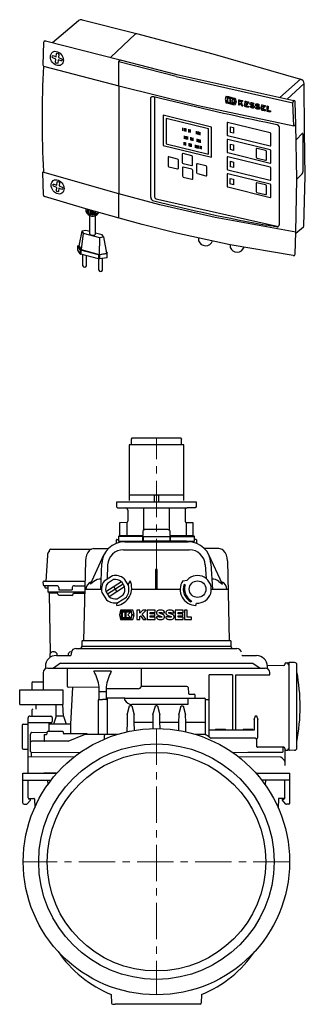
# Model space of a CAD drawing. Units: millimetres. Extents: x 10361 to 12130, y 1273 to 2739.
# Drawn here: x 11881 to 12130, y 1875 to 2736 of the extents above; entities that cross this region are included whole.
import ezdxf

# ---------------------------------------------------------------- set-up
doc = ezdxf.new("R2010")
doc.units = ezdxf.units.MM
doc.linetypes.add('MITTE', pattern=[50.8, 31.75, -6.35, 6.35, -6.35])
doc.layers.add('KESSEL-Rückstauautomat', color=7, linetype='Continuous')

# ---------------------------------------------------------------- blocks, each defined once
blk = doc.blocks.new('373-016 - iso Schaltgerät FKA Komfort')
for p, q in [((9.04, 66.09), (31.92, 85.49)), ((35.08, 85.93), (82.57, 74)), ((81.51, 73.59), (82.57, 74)), ((82.57, 74), (149.27, 56.19)), ((1.39, 66.19), (0.61, 46.56)), ((3.13, 67.53), (68.28, 51.14)), ((149.27, 56.19), (226.02, 34.21)), ((0.61, 46.56), (1.28, 45.46)), ((1.28, 45.46), (67.17, 28.42)), ((67.17, 49.17), (68.28, 51.14)), ((117.34, 36.52), (67.17, 49.17)), ((68.28, 51.14), (117.87, 38.18)), ((117.34, 36.52), (219.29, 13.47)), ((117.87, 38.18), (220.16, 15.49)), ((67.37, 28.18), (67.17, 28.42)), ((67.17, 28.42), (136.57, 11.21)), ((207.86, 18.09), (226.02, 34.21)), ((214.26, 16.73), (229, 30.39)), ((229.33, -11.61), (229, 30.39)), ((98.24, 18.8), (98.24, -67.72)), ((136.57, 11.21), (219.98, -6.75)), ((219.29, 13.47), (220.16, 15.49)), ((219.98, -6.75), (219.29, 13.47)), ((221.95, -5.38), (221.15, 14.33)), ((123.05, -10.94), (123.05, -8.34)), ((196.18, -3.5), (205.33, -5.61)), ((219.98, -6.75), (221.95, -5.38)), ((222.77, -53.35), (221.95, -5.38)), ((124.46, -17.93), (124.46, -15.33)), ((124.49, -11.29), (124.49, -8.69)), ((125.03, -11.42), (125.03, -8.82)), ((125.42, -18.17), (125.42, -15.56)), ((125.55, -11.55), (125.55, -8.95)), ((125.98, -11.65), (125.98, -9.05)), ((126.29, -18.38), (126.29, -15.77)), ((126.58, -18.45), (126.58, -15.84)), ((127.5, -18.67), (127.5, -16.07)), ((128.33, -12.23), (128.33, -9.62)), ((128.76, -12.33), (128.76, -9.73)), ((129.32, -12.47), (129.32, -9.86)), ((129.73, -12.57), (129.73, -9.96)), ((130.04, -19.29), (130.04, -16.69)), ((130.73, -19.46), (130.73, -16.86)), ((131.46, -19.64), (131.46, -17.03)), ((132.02, -19.77), (132.02, -17.17)), ((134.94, -13.84), (134.94, -11.24)), ((136.13, -14.13), (136.13, -11.53)), ((136.86, -14.31), (136.86, -11.7)), ((137.37, -14.43), (137.37, -11.83)), ((138.34, -14.67), (138.34, -12.06)), ((230.12, -50.52), (229.33, -11.61)), ((124.32, -23.48), (124.32, -20.87)), ((124.96, -23.64), (124.96, -21.03)), ((125.7, -23.82), (125.7, -21.21)), ((128.48, -24.49), (128.48, -21.89)), ((129.21, -24.67), (129.21, -22.07)), ((129.68, -24.79), (129.68, -22.18)), ((130.16, -24.9), (130.16, -22.3)), ((130.7, -25.03), (130.7, -22.43)), ((134.24, -25.9), (134.24, -23.29)), ((134.89, -26.06), (134.89, -23.45)), ((135.33, -26.17), (135.33, -23.56)), ((135.75, -20.68), (135.75, -18.08)), ((136.03, -26.34), (136.03, -23.73)), ((136.76, -26.51), (136.76, -23.91)), ((136.82, -20.95), (136.82, -18.34)), ((137.36, -21.08), (137.36, -18.47)), ((137.87, -21.2), (137.87, -18.6)), ((138.25, -26.88), (138.25, -24.27)), ((138.64, -21.39), (138.64, -18.78)), ((139.26, -27.12), (139.26, -24.52)), ((0.59, -47.27), (1.35, -46.58)), ((1.39, -67.36), (0.59, -47.27)), ((67.17, -66.13), (0.59, -47.27)), ((228.98, -94.02), (230.12, -50.52)), ((221.96, -99.67), (222.77, -53.35)), ((38.21, -79.14), (2.28, -68.5)), ((102.92, -75.59), (67.17, -66.13)), ((100.82, -70.82), (206.58, -94.59)), ((151.33, -86.76), (102.92, -75.59)), ((38.21, -79.14), (38.27, -81.49)), ((67.42, -87.51), (38.21, -79.14)), ((39.62, -79.63), (39.62, -82.31)), ((40.57, -79.97), (40.57, -83.14)), ((41.83, -101.08), (41.83, -84.47)), ((41.96, -80.45), (41.96, -83.89)), ((43.32, -80.93), (43.32, -84.24)), ((44.24, -81.25), (44.24, -84.31)), ((45.43, -81.67), (45.43, -84.2)), ((46.59, -82.07), (46.59, -83.86)), ((46.69, -101.44), (46.69, -84.44)), ((87.42, -92.96), (67.42, -87.51)), ((117.58, -100.5), (87.42, -92.96)), ((221.96, -99.67), (151.33, -86.76)), ((164.44, -110.61), (117.58, -100.5)), ((221.12, -118.78), (221.96, -99.67)), ((221.92, -100.59), (228.6, -94.85)), ((31.44, -111.69), (32.32, -111.16)), ((31.44, -115.27), (31.44, -111.69)), ((136.78, -104.64), (136.87, -107.23)), ((164.44, -110.61), (164.5, -112.95)), ((219.52, -120.14), (164.44, -110.61)), ((35.61, -129), (35.61, -119.26)), ((38.93, -129), (38.93, -120.16)), ((56.53, -118.51), (57.08, -117.96)), ((57.08, -121.53), (57.08, -117.96)), ((49.6, -132.81), (49.6, -123.05)), ((52.93, -132.81), (52.93, -122.63)), ((56.53, -122.08), (57.08, -121.53))]:
    blk.add_line(p, q)
at = {"color": 7, "linetype": 'Continuous'}
for p, q in [((81.51, 73.59), (60.04, 53.33)), ((67.17, 28.42), (67.17, 49.17)), ((67.37, -65.52), (67.37, 28.18)), ((95.04, -69.03), (95.04, 17.16)), ((172.85, 14.45), (172.77, 14.38)), ((178.14, 12.11), (178.12, 11.19)), ((178.18, 13.79), (178.17, 13.05)), ((179.39, 12.78), (179.37, 11.84)), ((180.42, 14.24), (180.39, 13.3)), ((180.43, 10.68), (180.41, 9.74)), ((191.78, 11.85), (191.71, 11.78)), ((192.68, 8.93), (192.66, 8.02)), ((192.72, 10.61), (192.71, 9.87)), ((193.94, 9.61), (193.92, 8.67)), ((194.97, 11.08), (194.95, 10.14)), ((148.26, -7.75), (105.93, 2.57)), ((105.93, 2.57), (105.93, -23.86)), ((194.99, 7.52), (194.97, 6.58)), ((199.7, 6.52), (199.68, 5.58)), ((145.52, -9.27), (108.61, -0.27)), ((108.61, -0.27), (108.61, -22.41)), ((148.26, -34.18), (148.26, -7.75)), ((161.7, -4.07), (161.7, -14.43)), ((199.55, -12.76), (162.26, -3.67)), ((207.42, -8.11), (207.42, -93.12)), ((145.52, -31.41), (145.52, -9.27)), ((162.26, -15.1), (199.55, -24.19)), ((200.11, -23.79), (200.11, -13.44)), ((222.33, -18.45), (227.46, -13.22)), ((228.02, -13.72), (228.02, -46.93)), ((105.93, -23.86), (148.26, -34.18)), ((108.61, -22.41), (145.52, -31.41)), ((161.71, -19.06), (161.71, -29.42)), ((199.55, -27.76), (162.27, -18.66)), ((110.15, -34.35), (110.15, -41.5)), ((118.43, -35.66), (110.9, -33.82)), ((122.58, -31.49), (122.58, -38.63)), ((130.86, -32.8), (123.33, -30.96)), ((131.61, -40.84), (131.61, -33.69)), ((161.71, -34.06), (161.71, -44.42)), ((162.27, -30.09), (199.55, -39.19)), ((199.55, -42.76), (162.27, -33.67)), ((187.16, -26.89), (187.16, -34.03)), ((195.44, -28.19), (187.91, -26.36)), ((196.2, -36.23), (196.2, -29.09)), ((200.12, -38.79), (200.12, -28.43)), ((110.9, -42.39), (118.43, -44.23)), ((119.19, -43.7), (119.19, -36.56)), ((123.33, -39.53), (130.86, -41.37)), ((131.01, -44.67), (123.48, -42.83)), ((135, -40.41), (135, -47.56)), ((143.29, -41.72), (135.76, -39.88)), ((144.04, -49.76), (144.04, -42.62)), ((187.91, -34.93), (195.44, -36.76)), ((122.73, -43.36), (122.73, -50.51)), ((123.48, -51.4), (131.01, -53.24)), ((131.77, -52.71), (131.77, -45.57)), ((135.76, -48.45), (143.29, -50.29)), ((161.71, -49.06), (161.71, -59.42)), ((162.27, -45.09), (199.55, -54.19)), ((199.55, -57.76), (162.27, -48.67)), ((200.12, -53.79), (200.12, -43.43)), ((227.46, -48.58), (222.77, -53.35)), ((162.27, -60.09), (199.55, -69.19)), ((187.13, -56.92), (187.13, -64.06)), ((195.41, -58.22), (187.88, -56.39)), ((196.17, -66.26), (196.17, -59.12)), ((200.12, -68.79), (200.12, -58.43)), ((67.17, -86.88), (67.17, -66.13)), ((187.88, -64.96), (195.41, -66.8)), ((34.87, -98.71), (32.23, -111.56)), ((36, -100.52), (34.28, -114.84)), ((38.41, -98.17), (34.87, -98.71)), ((34.87, -98.71), (36, -100.52)), ((36, -100.52), (50.11, -104.35)), ((41.83, -99.09), (38.41, -98.17)), ((42.67, -101.8), (44.29, -102.24)), ((52.52, -102), (46.69, -100.42)), ((53.65, -103.81), (52.52, -102)), ((33.48, -114.97), (31.44, -111.69)), ((32.23, -111.56), (34.28, -114.84)), ((50.11, -104.35), (49.89, -119.08)), ((50.11, -104.35), (53.65, -103.81)), ((53.65, -103.81), (56.29, -118.1)), ((33.48, -118.54), (31.44, -115.27)), ((33.48, -114.97), (33.48, -118.54)), ((49.5, -119.46), (33.89, -115.22)), ((33.89, -115.22), (33.89, -118.79)), ((49.5, -123.03), (33.89, -118.79)), ((34.28, -114.84), (49.89, -119.08)), ((49.5, -119.46), (49.5, -123.03)), ((49.89, -119.08), (56.29, -118.1)), ((56.53, -118.51), (50.13, -119.49)), ((50.13, -119.49), (50.13, -123.06)), ((55.92, -116.11), (57.08, -117.96)), ((56.53, -118.51), (56.53, -122.08)), ((56.53, -122.08), (50.13, -123.06))]:
    blk.add_line(p, q, dxfattribs=at)
at = {"color": 7, "linetype": 'Continuous', "flags": 128}
for points in [[(12.41, 46.34), (11.25, 46.91), (10.17, 47.72), (9.22, 48.72), (8.43, 49.87), (7.85, 51.13), (7.49, 52.44), (7.37, 53.74), (7.5, 54.98), (7.87, 56.09), (8.47, 57.04), (9.27, 57.78), (10.23, 58.27), (11.31, 58.51), (12.47, 58.47), (13.66, 58.16), (14.81, 57.59), (15.89, 56.79), (16.85, 55.78), (17.63, 54.63), (18.22, 53.37), (18.58, 52.06), (18.69, 50.76), (18.56, 49.53), (18.19, 48.41), (17.59, 47.46), (16.8, 46.72), (15.84, 46.23), (14.75, 45.99), (13.59, 46.03), (12.41, 46.34)], [(13.03, -65.91), (11.87, -65.34), (10.79, -64.53), (9.84, -63.53), (9.05, -62.38), (8.46, -61.12), (8.1, -59.81), (7.99, -58.51), (8.12, -57.28), (8.49, -56.16), (9.09, -55.21), (9.88, -54.47), (10.85, -53.98), (11.93, -53.74), (13.09, -53.78), (14.27, -54.09), (15.43, -54.66), (16.51, -55.47), (17.47, -56.47), (18.25, -57.62), (18.83, -58.88), (19.19, -60.19), (19.31, -61.49), (19.18, -62.72), (18.81, -63.84), (18.21, -64.79), (17.41, -65.53), (16.45, -66.02), (15.37, -66.26), (14.21, -66.22), (13.03, -65.91)]]:
    blk.add_lwpolyline(points, dxfattribs=at)
for points in [[(13.19, 56.99), (14.24, 56.6), (14.59, 55.8), (14.28, 53.04), (16.94, 52.02), (17.5, 51.37), (17.39, 50.27), (16.73, 50.06), (14.09, 51.05), (13.8, 48.28), (13.32, 47.8), (12.26, 48.19), (11.91, 48.99), (12.21, 51.76), (9.57, 52.75), (9, 53.42), (9.12, 54.52), (9.77, 54.73), (12.42, 53.74), (12.71, 56.51), (13.19, 56.99)], [(13.81, -55.26), (14.86, -55.65), (15.21, -56.45), (14.9, -59.21), (17.56, -60.24), (18.12, -60.88), (18.01, -61.99), (17.35, -62.2), (14.71, -61.2), (14.42, -63.97), (13.93, -64.45), (12.88, -64.06), (12.53, -63.26), (12.82, -60.49), (10.18, -59.5), (9.62, -58.83), (9.74, -57.73), (10.39, -57.52), (13.03, -58.51), (13.32, -55.74), (13.81, -55.26)]]:
    blk.add_lwpolyline(points)
for points in [[(164.64, -7.54), (167.5, -8.23), (167.5, -13.09), (164.64, -12.39)], [(164.64, -22.54), (167.5, -23.23), (167.5, -28.09), (164.64, -27.39)], [(164.61, -37.57), (167.47, -38.27), (167.47, -43.13), (164.61, -42.43)], [(164.57, -52.61), (167.44, -53.3), (167.43, -58.16), (164.57, -57.46)]]:
    blk.add_lwpolyline(points, close=True)
for centre, radius, start, end in [((34.1, 81.38), 4.65, 77.81878, 117.98479), ((2.89, 66.05), 1.51, 80.91289, 174.55577), ((805.09, 0), 805.09, 176.7628, 183.31712), ((204.77, -8.2), 2.66, 2.12568, 77.78017), ((227.59, -13.64), 0.438, 349.58453, 107.64969), ((101.22, -67.87), 2.98, 177.08265, 262.36208), ((98.01, -69.19), 2.98, 177.08265, 262.36208), ((44.24, -77.96), 6.35, 200.01959, 311.4495), ((44.24, -79.32), 6.35, 200.01959, 324.0131), ((205.63, -93.08), 1.79, 260.12454, 358.47579), ((228.15, -94.14), 0.838, 302.02632, 8.38802), ((42.99, -100.57), 1.27, 203.52353, 255.47331), ((142.94, -104.92), 6.5, 200.82932, 338.75376), ((170.49, -110.76), 6.37, 200.10913, 342.29234), ((219.83, -118.88), 1.3, 256.29749, 4.34185), ((37.27, -128.51), 1.73, 196.53231, 343.38633), ((51.25, -132.31), 1.73, 196.53231, 343.38633)]:
    blk.add_arc(centre, radius, start, end)
at = {"color": 7, "linetype": 'Continuous'}
for centre, radius, start, end in [((224.83, 30.21), 4.17, 2.44947, 73.4656), ((219.9, 14.27), 1.25, 2.88554, 78.16086), ((162.12, -4.07), 0.423, 70.36307, 179.96997), ((162.44, -14.38), 0.742, 183.66429, 256.3114), ((199.37, -13.48), 0.742, 3.66271, 76.31467), ((162.13, -19.06), 0.423, 70.36307, 179.96997), ((199.69, -23.79), 0.423, 250.36455, 359.96559), ((110.71, -34.35), 0.564, 70.36491, 179.96705), ((123.14, -31.49), 0.564, 70.36491, 179.96705), ((130.63, -33.76), 0.989, 3.66504, 76.31133), ((162.45, -29.37), 0.742, 183.66429, 256.3114), ((162.13, -34.06), 0.423, 70.36307, 179.96997), ((187.72, -26.89), 0.564, 70.36508, 179.9658), ((188.14, -33.97), 0.989, 183.66457, 256.3118), ((195.21, -29.15), 0.989, 3.66194, 76.3151), ((199.38, -28.48), 0.742, 3.66271, 76.31467), ((111.14, -41.43), 0.989, 183.66425, 256.31212), ((118.2, -36.62), 0.989, 3.66504, 76.31133), ((123.56, -38.57), 0.989, 183.66425, 256.31212), ((123.29, -43.36), 0.564, 70.36491, 179.96705), ((131.05, -40.84), 0.564, 250.36607, 359.96589), ((135.57, -40.41), 0.564, 70.36491, 179.96705), ((143.05, -42.68), 0.989, 3.66504, 76.31133), ((195.63, -36.23), 0.564, 250.36172, 359.97024), ((199.7, -38.79), 0.423, 250.36455, 359.96559), ((199.38, -43.48), 0.742, 3.66271, 76.31467), ((118.62, -43.7), 0.564, 250.36607, 359.96589), ((123.71, -50.44), 0.989, 183.66425, 256.31212), ((130.78, -45.63), 0.989, 3.66504, 76.31133), ((135.99, -47.49), 0.989, 183.66425, 256.31212), ((143.48, -49.76), 0.564, 250.36607, 359.96589), ((162.45, -44.37), 0.742, 183.66429, 256.3114), ((162.13, -49.06), 0.423, 70.36307, 179.96997), ((225.39, -46.95), 2.63, 321.77539, 0.39865), ((131.2, -52.71), 0.564, 250.36607, 359.96589), ((162.45, -59.37), 0.742, 183.66429, 256.3114), ((187.69, -56.92), 0.564, 70.36508, 179.9658), ((195.18, -59.18), 0.989, 3.66194, 76.3151), ((199.7, -53.79), 0.423, 250.36455, 359.96559), ((199.38, -58.48), 0.742, 3.66271, 76.31467), ((2.64, -67.31), 1.25, 182.68686, 253.2381), ((188.12, -64), 0.989, 183.66457, 256.3118), ((195.6, -66.26), 0.564, 250.36172, 359.97024), ((199.7, -68.79), 0.423, 250.36455, 359.96559), ((44.99, -100.32), 2.04, 250.03951, 326.70659), ((34.02, -114.55), 0.681, 218.06293, 258.85736), ((34.02, -118.12), 0.681, 218.06293, 258.85736), ((49.89, -117.96), 1.55, 255.42103, 278.75404), ((49.89, -121.53), 1.55, 255.42103, 278.75404)]:
    blk.add_arc(centre, radius, start, end, dxfattribs=at)
for centre, major_axis, ratio, start_param, end_param in [((588.83, 367.07), (1116.91, -84.21), 0.37667, 4.285604, 4.381698), ((588.83, 224.51), (1068.6, 3296.12), 0.099654, 1.665347, 1.666176), ((588.83, 553.13), (1117.87, -24.45), 0.523236, 4.331061, 4.338778), ((588.83, -3723.16), (994.64, 45481.25), 0.011222, 1.488681, 1.48878), ((588.83, 552.46), (1117.87, -24.45), 0.523236, 4.331838, 4.33797), ((588.83, -3744.65), (994.64, 45481.25), 0.011222, 1.488219, 1.488298), ((588.83, 552.01), (1117.87, -24.45), 0.523236, 4.3323, 4.334186), ((588.83, -3830.6), (994.64, 45481.25), 0.011222, 1.486333, 1.486412), ((588.83, -3847.79), (994.64, 45481.25), 0.011222, 1.485956, 1.486035), ((588.83, 552.01), (1117.87, -24.45), 0.523236, 4.334564, 4.337583), ((588.83, 974.28), (-940.78, 4513.59), 0.133802, 1.756431, 1.757088), ((588.83, 935.65), (-940.78, 4513.59), 0.133802, 1.747886, 1.748586), ((588.83, 547.28), (1117.87, -24.45), 0.523236, 4.330933, 4.338649), ((588.83, 547.96), (1117.87, -24.45), 0.523236, 4.331739, 4.337871), ((588.83, 548.41), (1117.87, -24.45), 0.523236, 4.332221, 4.334107), ((588.83, 548.41), (1117.87, -24.45), 0.523236, 4.334485, 4.337504), ((588.83, 458.91), (1115.73, 820.36), 0.08564, 4.261329, 4.263256), ((588.83, 645.41), (-953.99, 1297.48), 0.449212, 1.731057, 1.732905), ((588.83, -4002.5), (994.64, 45481.25), 0.011222, 1.482602, 1.482648), ((588.83, 550.03), (1117.87, -24.45), 0.523236, 4.337917, 4.339427), ((588.83, -4002.5), (994.64, 45481.25), 0.011222, 1.482549, 1.482594), ((588.83, 550.39), (1117.87, -24.45), 0.523236, 4.337925, 4.339435), ((588.83, 191.86), (1068.6, 3296.12), 0.099654, 1.656981, 1.657759), ((588.83, -4164.74), (994.64, 45481.25), 0.011222, 1.478986, 1.479085), ((588.83, 547.96), (1117.87, -24.45), 0.523236, 4.341434, 4.342426), ((588.83, 552.46), (1117.87, -24.45), 0.523236, 4.341533, 4.342525), ((588.83, -4209.86), (994.64, 45481.25), 0.011222, 1.47806, 1.478093), ((588.83, 429.45), (1117.7, 1003.64), 0.023073, 4.310301, 4.310792), ((588.83, -4209.86), (994.64, 45481.25), 0.011222, 1.477994, 1.478029), ((588.83, 430.84), (1117.7, 1003.64), 0.023073, 4.310332, 4.311701), ((588.83, 737.81), (-924.23, 2130.07), 0.295278, 1.787451, 1.788605), ((588.83, 429.45), (1117.7, 1003.64), 0.023073, 4.311466, 4.312916), ((588.83, 739.79), (-924.23, 2130.07), 0.295278, 1.788125, 1.789712), ((588.83, 552.46), (1117.87, -24.45), 0.523236, 4.343859, 4.345074), ((588.83, 547.96), (1117.87, -24.45), 0.523236, 4.344105, 4.345211), ((588.83, -4401.11), (994.64, 45481.25), 0.011222, 1.473792, 1.473891), ((588.83, 547.96), (1117.87, -24.45), 0.523236, 4.346628, 4.34984), ((588.83, 552.46), (1117.87, -24.45), 0.523236, 4.346727, 4.349845), ((588.83, 548.9), (1117.87, -24.45), 0.523236, 4.347641, 4.349861), ((588.83, 549.82), (1117.87, -24.45), 0.523236, 4.347661, 4.348842), ((588.83, 550.77), (1117.87, -24.45), 0.523236, 4.347682, 4.348863), ((588.83, 551.51), (1117.87, -24.45), 0.523236, 4.347698, 4.349824), ((588.83, 442.95), (1115.73, 820.36), 0.08564, 4.276739, 4.277456), ((588.83, 442.95), (1115.73, 820.36), 0.08564, 4.27949, 4.280207), ((588.83, 438.66), (1115.73, 820.36), 0.08564, 4.281347, 4.282065), ((588.83, 438.66), (1115.73, 820.36), 0.08564, 4.284099, 4.284817), ((588.83, -5035.01), (994.64, 45481.25), 0.011222, 1.459849, 1.459948), ((588.83, 552.46), (1117.87, -24.45), 0.523236, 4.36067, 4.363793), ((588.83, 549.82), (1117.87, -24.45), 0.523236, 4.361606, 4.362789), ((588.83, 550.77), (1117.87, -24.45), 0.523236, 4.361627, 4.36281), ((588.83, 551.51), (1117.87, -24.45), 0.523236, 4.361643, 4.363772), ((588.83, -5244.52), (994.64, 45481.25), 0.011222, 1.455235, 1.455334), ((588.83, 552.46), (1117.87, -24.45), 0.523236, 4.365284, 4.366278), ((588.83, -5289.64), (994.64, 45481.25), 0.011222, 1.454241, 1.454319), ((588.83, 547.96), (1117.87, -24.45), 0.523236, 4.360571, 4.363789), ((588.83, 548.9), (1117.87, -24.45), 0.523236, 4.361586, 4.363809), ((588.83, 547.96), (1117.87, -24.45), 0.523236, 4.365185, 4.368293), ((588.83, 548.9), (1117.87, -24.45), 0.523236, 4.3662, 4.368314), ((588.83, 613.53), (1114.45, 124.54), 0.646897, 4.18505, 4.281145)]:
    blk.add_ellipse(centre, major_axis=major_axis, ratio=ratio, start_param=start_param, end_param=end_param, dxfattribs=at)
for points in [[(60.03, 53.33), (60.04, 53.33)], [(184.19, 10.55), (182.93, 11.27)], [(183.21, 12.13), (184.7, 11.27)], [(187.1, 12.39), (187.03, 12.32)], [(189, 9.5), (187.74, 10.22)], [(188.01, 11.08), (189.51, 10.22)]]:
    blk.add_open_spline(points, degree=1, dxfattribs=at)
for points, knots in [([(95.04, 17.16), (95.05, 17.34), (95.08, 17.78), (95.38, 18.39), (95.96, 18.87), (96.74, 19.1), (97.32, 19.01), (97.62, 18.96)], [0, 0, 0, 0, 0.138485, 0.349411, 0.56313, 0.781634, 1, 1, 1, 1]), ([(184.17, 8.88), (183.83, 8.94), (183.15, 9.06), (182.29, 9.55), (181.86, 9.97), (181.69, 10.14)], [0, 0, 0, 0, 0.376276, 0.752585, 1, 1, 1, 1]), ([(182.93, 11.27), (182.79, 11.35), (182.5, 11.51), (182.17, 11.88), (181.97, 12.3), (181.91, 12.73), (182.01, 13.13), (182.25, 13.43), (182.61, 13.63), (182.9, 13.65), (183.04, 13.66)], [0, 0, 0, 0, 0.126296, 0.252612, 0.378372, 0.503378, 0.627951, 0.75258, 0.877742, 1, 1, 1, 1]), ([(182.43, 10.64), (182.61, 10.48), (182.96, 10.16), (183.54, 9.91), (183.9, 9.86), (184.04, 9.84)], [0, 0, 0, 0, 0.381846, 0.763625, 1, 1, 1, 1]), ([(183.23, 12.69), (183.2, 12.69), (183.13, 12.69), (183.04, 12.64), (182.99, 12.56), (182.96, 12.47), (182.98, 12.37), (183.03, 12.27), (183.11, 12.18), (183.17, 12.15), (183.21, 12.13)], [0, 0, 0, 0, 0.1264661, 0.2529447, 0.3789036, 0.5040686, 0.6286822, 0.7532377, 0.8782437, 1, 1, 1, 1]), ([(183.04, 13.66), (183.33, 13.63), (183.9, 13.56), (184.7, 13.15), (185.11, 12.76), (185.3, 12.58)], [0, 0, 0, 0, 0.3513187, 0.7026515, 1, 1, 1, 1]), ([(184.55, 12.07), (184.42, 12.2), (184.15, 12.44), (183.67, 12.65), (183.37, 12.68), (183.23, 12.69)], [0, 0, 0, 0, 0.3567447, 0.7134527, 1, 1, 1, 1]), ([(184.04, 9.84), (184.09, 9.84), (184.18, 9.84), (184.3, 9.9), (184.38, 10), (184.42, 10.12), (184.41, 10.26), (184.35, 10.39), (184.27, 10.49), (184.21, 10.53), (184.19, 10.55)], [0, 0, 0, 0, 0.135798, 0.271604, 0.406895, 0.541293, 0.675012, 0.808568, 0.942516, 1, 1, 1, 1]), ([(184.7, 11.27), (184.84, 11.16), (185.11, 10.93), (185.37, 10.48), (185.48, 10.01), (185.42, 9.57), (185.2, 9.21), (184.84, 8.96), (184.47, 8.87), (184.24, 8.88), (184.17, 8.88)], [0, 0, 0, 0, 0.134914, 0.269853, 0.404152, 0.53781, 0.67136, 0.80539, 0.940252, 1, 1, 1, 1]), ([(188.98, 7.83), (188.64, 7.89), (187.95, 8.01), (187.09, 8.5), (186.66, 8.92), (186.49, 9.09)], [0, 0, 0, 0, 0.376488, 0.753011, 1, 1, 1, 1]), ([(187.74, 10.22), (187.59, 10.3), (187.31, 10.46), (186.98, 10.83), (186.77, 11.25), (186.72, 11.68), (186.82, 12.07), (187.06, 12.38), (187.41, 12.58), (187.7, 12.6), (187.84, 12.61)], [0, 0, 0, 0, 0.1263523, 0.2527246, 0.3784898, 0.5034389, 0.627923, 0.7524645, 0.8775885, 1, 1, 1, 1]), ([(187.24, 9.59), (187.42, 9.43), (187.77, 9.11), (188.35, 8.86), (188.71, 8.81), (188.85, 8.8)], [0, 0, 0, 0, 0.38193, 0.763781, 1, 1, 1, 1]), ([(188.04, 11.64), (188, 11.64), (187.93, 11.64), (187.85, 11.59), (187.79, 11.51), (187.77, 11.42), (187.79, 11.32), (187.83, 11.22), (187.91, 11.13), (187.98, 11.1), (188.01, 11.08)], [0, 0, 0, 0, 0.126534, 0.253081, 0.379063, 0.504203, 0.628744, 0.753201, 0.878119, 1, 1, 1, 1]), ([(187.84, 12.61), (188.13, 12.58), (188.71, 12.51), (189.51, 12.11), (189.92, 11.71), (190.11, 11.53)], [0, 0, 0, 0, 0.351526, 0.703064, 1, 1, 1, 1]), ([(189.36, 11.03), (189.23, 11.15), (188.96, 11.39), (188.48, 11.6), (188.17, 11.63), (188.04, 11.64)], [0, 0, 0, 0, 0.356834, 0.713612, 1, 1, 1, 1]), ([(188.85, 8.8), (188.89, 8.8), (188.99, 8.8), (189.11, 8.86), (189.19, 8.95), (189.23, 9.08), (189.22, 9.21), (189.16, 9.35), (189.08, 9.44), (189.02, 9.49), (189, 9.5)], [0, 0, 0, 0, 0.135884, 0.27177, 0.407097, 0.54148, 0.675109, 0.808569, 0.942447, 1, 1, 1, 1]), ([(189.51, 10.22), (189.65, 10.11), (189.92, 9.88), (190.18, 9.44), (190.29, 8.97), (190.23, 8.53), (190.01, 8.16), (189.65, 7.91), (189.28, 7.82), (189.05, 7.83), (188.98, 7.83)], [0, 0, 0, 0, 0.134926, 0.269882, 0.404136, 0.537708, 0.671163, 0.80513, 0.940001, 1, 1, 1, 1]), ([(205.33, -94.84), (204.29, -94.71), (201.24, -94.34), (198.19, -93.81), (196.18, -93.46)], [0, 0, 0, 0, 0.341229, 1, 1, 1, 1])]:
    blk.add_open_spline(points, degree=3, knots=knots, dxfattribs=at)
blk = doc.blocks.new('KES_Logo 2D 2011')
for points in [[(57.7, 20), (5.2, 20), (0, 0), (5.2, -20), (57.7, -20), (64.3, -1.7), (52.3, -1.7), (51.3, -16), (8.3, -16), (8.3, 16), (51.3, 16), (52.3, 1.7), (64.3, 1.7)], [(24.6, -11.2), (24.6, 11.2), (12.1, 11.2), (12.1, -11.2)], [(48.3, -11.2), (42.7, -5.6), (37.1, 0), (42.7, 5.6), (48.3, 11.2), (28.3, 11.2), (28.3, -11.2)], [(102.1, 20), (95.4, 13.3), (88.7, 6.6), (88.7, 20), (76.2, 20), (76.2, -20), (88.7, -20), (88.7, -8), (92.8, -3.9), (98.4, -12), (104, -20), (116.2, -20), (108, -8.2), (99.8, 3.5), (108, 11.7), (116.2, 20)], [(156.2, 10), (156.2, 20), (121.2, 20), (121.2, -20), (156.2, -20), (156.2, -10), (133.7, -10), (133.7, -5), (154.4, -5), (154.4, 5), (133.7, 5), (133.7, 10)], [(278.6, 10), (278.6, 20), (243.6, 20), (243.6, -20), (278.6, -20), (278.6, -10), (256, -10), (256, -5), (276.7, -5), (276.7, 5), (256, 5), (256, 10)], [(315, -10), (296, -10), (296, 20), (283.6, 20), (283.6, -20), (315, -20)]]:
    blk.add_lwpolyline(points, close=True)
for points in [[(197.4, 8.8, 0.414215), (186.2, 20), (172.5, 20, 0.835177), (168.5, -1.8), (176.3, -4.7), (184.1, -7.6, -0.835244), (183.7, -10), (175, -10, -0.414213), (173.7, -8.8), (161.2, -8.8, 0.414207), (172.5, -20), (186.2, -20, 0.835178), (190.1, 1.8), (182.3, 4.7), (174.5, 7.6, -0.835102), (175, 10), (183.7, 10, -0.414146), (184.9, 8.8)], [(238.6, 8.8, 0.414215), (227.3, 20), (213.6, 20, 0.835177), (209.7, -1.8), (217.5, -4.7), (225.3, -7.6, -0.835244), (224.8, -10), (216.1, -10, -0.414213), (214.9, -8.8), (202.4, -8.8, 0.414207), (213.6, -20), (227.3, -20, 0.835178), (231.3, 1.8), (223.5, 4.7), (215.7, 7.6, -0.835102), (216.1, 10), (224.8, 10, -0.414146), (226.1, 8.8)]]:
    blk.add_lwpolyline(points, format="xyb", close=True)
blk = doc.blocks.new('21200 - sa li')
at = {"linetype": 'Continuous'}
for p, q in [((-21.43, 370.29), (-22, 369.38)), ((21.49, 370.26), (-21.43, 370.29)), ((21.49, 370.26), (22, 369.38)), ((-23.85, 364.38), (-23.85, 320.38)), ((23.85, 364.38), (-23.85, 364.38)), ((-22, 369.38), (-22, 364.39)), ((22, 364.39), (22, 369.38)), ((23.85, 320.38), (23.85, 364.38)), ((23.9, 320.38), (-23.92, 320.39)), ((-23.92, 320.39), (-23.91, 315.88)), ((-2, 319.39), (-2, 314.4)), ((2, 314.4), (2, 319.39)), ((23.9, 315.88), (23.9, 320.38)), ((-35, 314.38), (-35, 310.38)), ((35, 314.38), (-35, 314.38)), ((-35, 310.38), (-33.99, 309.37)), ((35, 310.38), (34, 309.38)), ((35, 310.38), (35, 314.38)), ((-33.99, 309.37), (-27.17, 309.37)), ((-27.17, 309.37), (26.96, 309.38)), ((-11.28, 309.38), (-11.28, 289.7)), ((11.28, 309.38), (11.28, 289.7)), ((25, 307.38), (25, 297.84)), ((34, 309.38), (26.96, 309.38)), ((-25.58, 296.47), (-32.21, 296.19)), ((-32.21, 296.19), (-32.21, 285.32)), ((-25.79, 296.46), (-25.79, 285.32)), ((-25.58, 296.47), (-25, 297.84)), ((32.21, 296.19), (25.89, 296.28)), ((25.89, 296.28), (25.89, 285.32)), ((32.21, 285.37), (32.21, 296.19)), ((-33.21, 284.32), (-32.21, 285.32)), ((-33.21, 284.32), (-33.21, 280.32)), ((-12.1, 284.31), (-33.21, 284.31)), ((-26.21, 285.32), (-11.66, 285.32)), ((-12.1, 284.31), (-12.1, 280.31)), ((-11.69, 284.31), (-11.69, 280.31)), ((-11.69, 284.31), (11.68, 284.31)), ((-10.02, 290.43), (-11.66, 289.49)), ((-11.66, 285.32), (-11.66, 289.49)), ((10.01, 290.43), (-10.02, 290.43)), ((11.65, 289.49), (10.01, 290.43)), ((11.65, 289.49), (11.65, 285.32)), ((11.65, 285.32), (26.21, 285.32)), ((11.68, 284.31), (11.68, 280.31)), ((12.1, 284.31), (33.2, 284.32)), ((12.1, 284.31), (12.1, 280.31)), ((33.2, 284.32), (33.21, 284.32)), ((33.21, 280.32), (33.21, 284.32)), ((-35, 278.37), (-35, 281.33)), ((-34.5, 281.83), (-33.21, 281.83)), ((-33.21, 280.32), (-12.1, 280.32)), ((-27.71, 279.74), (27.71, 279.74)), ((11.68, 280.31), (-11.69, 280.31)), ((12.1, 280.31), (33.21, 280.32)), ((26.21, 280.31), (12.1, 280.31)), ((34.5, 281.83), (33.21, 281.83)), ((35, 281.33), (35, 278.37)), ((-95.34, 267.71), (-96.79, 245.27)), ((-95.34, 267.71), (-95.34, 267.71)), ((-93.5, 271.32), (-93.5, 272.27)), ((-92.5, 273.27), (-56.8, 273.27)), ((-57.71, 242.75), (-45.84, 268.2)), ((-54.56, 273.74), (-42, 273.74)), ((-28.77, 272.72), (28.76, 272.72)), ((54.56, 273.74), (42, 273.74)), ((57.71, 242.75), (45.84, 268.2)), ((-62.01, 263.06), (-63.61, 193.24)), ((-48.69, 238.06), (-47.69, 260.79)), ((-42.72, 259.49), (-43.13, 246.93)), ((42.71, 259.49), (43.45, 247.55)), ((47.68, 260.79), (48.9, 238.09)), ((62.01, 263.06), (63.61, 193.24)), ((-38.25, 250.03), (-45.72, 245.28)), ((-0.75, 255.34), (-0.75, 238.06)), ((0.75, 255.34), (-0.75, 255.34)), ((0.75, 238.06), (0.75, 255.34)), ((-99.15, 244.25), (-99.13, 242.24)), ((-98.14, 245.27), (-62.42, 245.27)), ((-87.13, 241.24), (-98.12, 241.24)), ((-97.53, 241.24), (-97.53, 239.75)), ((-71.73, 241.24), (-62.51, 241.24)), ((-54.64, 244.99), (-57.71, 242.75)), ((-44.24, 236.15), (-30.61, 244.82)), ((-37.59, 246.59), (-42.89, 243.23)), ((-29.19, 242.58), (-42.82, 233.91)), ((-30.61, 244.82), (-27.76, 240.33)), ((-28.4, 247.53), (-24.37, 241.19)), ((-23.02, 245.62), (-25.05, 242.26)), ((23.02, 245.62), (26.95, 246.12)), ((25.16, 242.1), (24.22, 242.43)), ((54.64, 244.99), (57.71, 242.75)), ((-97.53, 239.75), (-96.9, 239.24)), ((-94.86, 239.26), (-96.9, 239.24)), ((-94.87, 240.94), (-94.84, 235.74)), ((-62.63, 235.74), (-94.84, 235.74)), ((-86.36, 234.74), (-93.75, 234.74)), ((-85.73, 233.17), (-86.36, 234.74)), ((-84.9, 232.7), (-85.73, 233.17)), ((-85.25, 239.68), (-85.25, 237.77)), ((-85.25, 237.77), (-73.61, 237.77)), ((-73.96, 232.7), (-84.9, 232.7)), ((-73.96, 232.7), (-73.04, 233.22)), ((-73.61, 239.68), (-73.61, 237.77)), ((-73.04, 233.22), (-72.41, 234.74)), ((-72.41, 234.74), (-62.66, 234.74)), ((-48.88, 238.06), (-62.59, 237.84)), ((-48.5, 238.06), (-48.88, 238.06)), ((-47.63, 235.29), (-43.61, 228.96)), ((-44.24, 236.15), (-41.39, 231.67)), ((-27.76, 240.33), (-41.39, 231.67)), ((-37.43, 240.49), (-34.58, 236)), ((-34.41, 229.89), (-29.12, 233.26)), ((20.73, 238.06), (-21.66, 238.06)), ((62.6, 237.86), (48, 238.09)), ((-34.59, 224.03), (-34.41, 226.35)), ((-33.76, 226.46), (-26.28, 231.21)), ((30.57, 228.1), (30.1, 227.22)), ((34.58, 224.03), (34.95, 226.11)), ((-65.1, 192.74), (-65.1, 188.44)), ((-64.6, 193.24), (64.6, 193.24)), ((65.1, 192.74), (65.1, 188.44)), ((-92.99, 178.49), (-92.99, 182.04)), ((-87.04, 182.04), (-87.04, 180.24)), ((-76.95, 180.24), (-76.95, 182.04)), ((-74.29, 183.14), (-74.81, 180.24)), ((-70.35, 186.44), (70.35, 186.44)), ((-65.1, 188.44), (65.1, 188.44)), ((-83.93, 173.44), (-89.91, 169.24)), ((-87.46, 180.24), (-74.81, 180.24)), ((-83.93, 173.44), (84.3, 173.44)), ((74.87, 180.24), (74.72, 180.23)), ((74.87, 180.24), (76.45, 180.24)), ((76.45, 180.24), (84.29, 180.24)), ((84.29, 180.24), (87.37, 180.24)), ((84.3, 173.44), (90.63, 169.24)), ((87.37, 180.24), (87.46, 180.24)), ((112.25, 172.95), (112.25, 172.4)), ((113.25, 173.95), (114.75, 173.95)), ((115.25, 172.5), (115.25, 173.45)), ((115.25, 172.5), (115.75, 172.5)), ((115.75, 173.66), (115.75, 97.83)), ((120.8, 174.12), (116.26, 174.16)), ((-99, 165.3), (-99, 150.3)), ((-97.08, 170.74), (-97.08, 168.66)), ((-95, 169.24), (95, 169.24)), ((-78, 168.55), (-78, 153.63)), ((-39.44, 166.5), (-54.57, 166.5)), ((-13, 153.3), (-13, 169.24)), ((111.26, 171.4), (97.06, 171.3)), ((97.08, 168.66), (97.08, 170.74)), ((99, 163.44), (99, 165.24)), ((122.79, 107.89), (122.79, 172.11)), ((-109, 156.21), (-109, 156.15)), ((-109, 156.15), (-109, 150.3)), ((-108.02, 157.21), (-99, 157.21)), ((66.5, 163.35), (46.03, 163.35)), ((46.03, 109.21), (46.03, 163.35)), ((66.5, 163.44), (66.5, 114.94)), ((69.5, 114.94), (69.5, 163.44)), ((69.5, 163.44), (99, 163.44)), ((-119.5, 137.3), (-119.5, 150.3)), ((-119.5, 150.3), (-119.49, 150.3)), ((-119.49, 137.3), (-119.49, 150.3)), ((-119.49, 150.3), (-87.99, 150.3)), ((-87.99, 150.3), (-87.03, 150.3)), ((-87.03, 150.3), (-81.8, 150.3)), ((-77.01, 152.63), (-50.01, 152.9)), ((-50.01, 141.86), (-50.01, 152.88)), ((-44, 148.6), (-50.01, 148.6)), ((-44, 152.9), (-44, 141.89)), ((-16, 151.13), (-44, 151.13)), ((26.72, 153.3), (-13, 153.3)), ((27.72, 152.32), (28, 147.05)), ((-51, 141.04), (-51, 111.34)), ((-50.01, 141.89), (-47, 141.89)), ((-44, 141.89), (-47, 141.89)), ((-42.99, 142.89), (-43, 141.78)), ((-43, 141.78), (-43, 111.34)), ((-27.5, 142.89), (-42.99, 142.89)), ((-27.5, 141.11), (-27.5, 142.94)), ((27.5, 142.94), (27.5, 137.39)), ((34, 142.94), (34, 145.55)), ((43, 121.86), (43, 141.94)), ((43, 121.86), (43, 141.94)), ((43, 141.94), (46.03, 141.94)), ((-119.5, 137.3), (-119.49, 137.3)), ((-119.49, 137.3), (-87.99, 137.3)), ((-109, 132.44), (-109, 127.27)), ((-108, 133.42), (-108, 133.44)), ((-105.13, 133.45), (-105.13, 137.3)), ((-87.99, 137.3), (-87.03, 137.3)), ((-87.7, 127.3), (-87.7, 137.3)), ((-87.03, 137.3), (-81.8, 137.3)), ((-81.3, 127.3), (-81.8, 137.3)), ((-25.5, 128.34), (-23.39, 136.16)), ((-21.61, 136.16), (-23.39, 136.16)), ((-21.61, 136.16), (-19.5, 128.34)), ((27.5, 137.39), (-21.5, 137.39)), ((-3, 128.34), (-0.89, 136.16)), ((0.89, 136.16), (-0.89, 136.16)), ((0.89, 136.16), (3, 128.34)), ((19.5, 128.34), (21.61, 136.16)), ((21.61, 136.16), (23.39, 136.16)), ((23.39, 136.16), (25.5, 128.34)), ((-112.2, 77.3), (-112.2, 125.79)), ((-94.37, 121.46), (-112.2, 121.46)), ((-110.69, 127.29), (-110.19, 127.28)), ((-110.19, 127.28), (-92.19, 127.13)), ((-92.19, 121.47), (-94.37, 121.46)), ((-93.77, 120.3), (-93.7, 121.46)), ((-91.2, 126.13), (-91.2, 125.13)), ((-91.2, 125.13), (-91.2, 122.47)), ((-81.3, 127.3), (-87.7, 127.3)), ((-25.62, 121.94), (-25.77, 113.51)), ((-25.5, 128.34), (-25.62, 121.94)), ((-19.38, 121.94), (-19.5, 128.34)), ((-19.25, 114.8), (-19.38, 121.94)), ((-19.38, 121.94), (-3.12, 121.94)), ((-3.12, 121.94), (-3.22, 116.36)), ((-3, 128.34), (-3.12, 121.94)), ((3.12, 121.94), (3, 128.34)), ((3.22, 116.36), (3.12, 121.94)), ((3.12, 121.94), (19.38, 121.94)), ((19.38, 121.94), (19.25, 114.8)), ((19.5, 128.34), (19.38, 121.94)), ((25.62, 121.94), (25.5, 128.34)), ((25.77, 113.51), (25.62, 121.94)), ((25.62, 121.94), (43, 121.86)), ((43, 110.83), (43, 121.86)), ((85.5, 124.34), (86.5, 127.54)), ((85.5, 124.34), (85.5, 114.94)), ((87.5, 127.52), (86.5, 127.54)), ((87.5, 127.52), (88.5, 124.31)), ((88.5, 108.44), (88.5, 124.31)), ((-117.2, 119.1), (-117.2, 99.5)), ((-116.2, 120.1), (-112.2, 120.1)), ((-95.5, 112.76), (-108.99, 112.83)), ((-81.72, 113.8), (-95.06, 113.8)), ((-93.99, 120.1), (-93.99, 113.8)), ((-75.01, 120.1), (-93.79, 120.3)), ((-81.13, 112.26), (-81.22, 113.34)), ((-75.01, 120.1), (-75.01, 111.8)), ((85.5, 114.94), (46.03, 114.94)), ((60.25, 115.44), (51.75, 115.44)), ((84.25, 115.44), (75.75, 115.44)), ((-110, 96.28), (-110, 111.6)), ((-77.18, 105.3), (-108.94, 105.3)), ((-98, 111.3), (-96.2, 111.3)), ((-61, 111.8), (-80.63, 111.8)), ((-45.27, 111.34), (-62.86, 111.34)), ((-45.42, 107.17), (-45.42, 110.34)), ((-33.95, 111.34), (-45.27, 111.34)), ((39.86, 111.34), (33.95, 111.34)), ((86.45, 107.94), (47.81, 107.94)), ((122.79, 99.38), (122.79, 107.89)), ((-116.2, 98.5), (-112.2, 98.5)), ((-109.5, 95.78), (-66.42, 95.59)), ((-109.19, 91.41), (-109.19, 95.78)), ((66.42, 95.59), (80, 95.65)), ((80, 95.65), (84.94, 95.67)), ((84.94, 95.67), (110.3, 95.78)), ((87.45, 101.1), (87.45, 101.1)), ((111.26, 100.08), (88.44, 100.1)), ((110.8, 96.28), (110.83, 100.09)), ((112.25, 99.08), (112.2, 84.03)), ((113.25, 97.53), (114.75, 97.53)), ((115.25, 98.03), (115.25, 98.67)), ((115.25, 98.67), (115.75, 98.67)), ((120.8, 97.37), (116.26, 97.33)), ((-71.69, 91.7), (-112.2, 91.38)), ((108.77, 91.35), (71.73, 91.67)), ((-116.72, 51.28), (-116.72, 77.3)), ((-116.72, 77.3), (-87.03, 77.3)), ((-116.72, 71.3), (-92.01, 71.3)), ((-112.2, 55.8), (-112.2, 71.3)), ((-87.03, 77.3), (-98.36, 77.3)), ((-95.26, 71.3), (-95.05, 67.19)), ((87.03, 77.3), (116.72, 77.3)), ((116.72, 71.3), (92.01, 71.3)), ((95.26, 71.3), (95.05, 67.19)), ((112.2, 55.8), (112.2, 71.3)), ((116.72, 51.28), (116.72, 77.3)), ((-112.91, 50.59), (-110.2, 53.71)), ((-112.2, 55.8), (-111.7, 55.3)), ((-112.2, 55.8), (-111.7, 54.8)), ((-111.7, 55.3), (-111.2, 55.3)), ((-111.2, 54.8), (-111.7, 54.8)), ((-111.2, 55.3), (-107.16, 55.3)), ((-110.2, 54.8), (-111.2, 54.8)), ((-110.2, 53.71), (-110.2, 54.8)), ((-106.66, 54.82), (-106.41, 47.19)), ((106.66, 54.82), (106.41, 47.19)), ((111.2, 55.3), (107.16, 55.3)), ((110.2, 53.71), (110.2, 54.8)), ((110.2, 54.8), (111.2, 54.8)), ((112.91, 50.59), (110.2, 53.71)), ((111.7, 55.3), (111.2, 55.3)), ((111.2, 54.8), (111.7, 54.8)), ((112.2, 55.8), (111.7, 55.3)), ((112.2, 55.8), (111.7, 54.8)), ((-115.72, 50.3), (-113.62, 50.3)), ((115.72, 50.3), (113.62, 50.3)), ((-39.46, -116.09), (-39.24, -123.73)), ((39.46, -116.09), (39.24, -123.73)), ((-38.24, -124.7), (-38.12, -124.7)), ((-38.12, -124.7), (-36.11, -124.7)), ((36.11, -124.7), (-36.11, -124.7)), ((38.12, -124.7), (36.11, -124.7)), ((38.24, -124.7), (38.12, -124.7))]:
    blk.add_line(p, q, dxfattribs=at)
at = {"color": 1, "linetype": 'MITTE', "lineweight": 9}
for p, q in [((0, 250.44), (0, 370.27)), ((0, 116.4), (0, -116.4)), ((116.4, 0), (-116.4, 0))]:
    blk.add_line(p, q, dxfattribs=at)
for p, q in [((-25, 307.38), (-25, 297.84)), ((-93.75, 234.74), (-92.99, 182.04)), ((-81.8, 150.3), (-81.8, 137.3)), ((-73.35, 152.67), (-75.07, 120.24)), ((28.5, 146.55), (33, 146.55)), ((-27.5, 142.94), (42, 142.94)), ((-87.7, 127.3), (-89.84, 120.26)), ((-81.3, 127.3), (-78.92, 120.14)), ((-93.99, 120.1), (-93.79, 120.3)), ((-98, 111.3), (-98, 105.8)), ((-77.18, 105.3), (-62.86, 111.34)), ((87.45, 106.94), (87.42, 101.1))]:
    blk.add_line(p, q)
at = {"linetype": 'Continuous', "flags": 128}
for points in [[(-32.21, 285.32), (-32.1, 285.32), (-31.76, 285.32), (-31.2, 285.32), (-30.46, 285.32), (-29.55, 285.32), (-28.51, 285.32), (-27.39, 285.32), (-26.21, 285.32)], [(26.21, 285.32), (27.38, 285.32), (28.51, 285.32), (29.54, 285.32), (30.45, 285.32), (31.2, 285.32), (31.75, 285.32), (32.1, 285.32), (32.21, 285.32)], [(-108.01, 133.44), (-108, 133.44), (-108, 133.44)]]:
    blk.add_lwpolyline(points, dxfattribs=at)
at = {"linetype": 'Continuous'}
blk.add_circle((36, 238.24), 7.25, dxfattribs=at)
for radius in [116.4, 102.9, 95.53]:
    blk.add_circle((0, 0), radius)
for centre, radius, start, end in [((-1, 319.39), 1, 90, 180), ((1, 319.39), 1, 0, 90), ((-27.46, 306.88), 2.51, 11.52627, 83.31609), ((27.13, 307.26), 2.13, 94.42921, 176.61794), ((27.39, 298.18), 2.42, 188.16874, 231.66514), ((36.82, 288.89), 5.83, 217.80515, 231.67202), ((-27.71, 259.74), 20, 90, 177), ((-34.5, 281.33), 0.5, 90, 180), ((27.71, 259.74), 20, 3, 90), ((34.5, 281.33), 0.5, 0, 90), ((-90.34, 267.44), 5, 129.15479, 177), ((-92.5, 272.27), 1, 90, 180), ((-48.83, 263.28), 13.18, 137.04108, 180.96215), ((-54.35, 267.24), 6.5, 91.84189, 129.44617), ((-28.77, 258.75), 13.97, 90, 176.9939), ((28.76, 258.75), 13.97, 3.0061, 90), ((54.35, 267.24), 6.5, 50.55383, 88.15811), ((48.83, 263.28), 13.18, 359.03785, 42.95892), ((-36, 238.24), 12, 50.66527, 100.79154), ((35.95, 238.12), 12.05, 265.24284, 138.37139), ((-98.14, 244.26), 1.01, 90, 180.5), ((-98.12, 242.25), 1.01, 180.5, 270), ((-94.57, 240.94), 0.3, 90, 180), ((-87.08, 239.4), 1.85, 8.7418, 91.69857), ((-71.78, 239.4), 1.85, 88.30143, 171.2582), ((-54.67, 238.24), 6.89, 107.52944, 183.1533), ((-48.67, 237.74), 9.39, 88.3743, 129.48606), ((-36, 238.24), 12, 144.10493, 194.2312), ((-36, 238.24), 8.5, 144.10493, 194.2312), ((-36, 238.24), 8.5, 50.66527, 100.79154), ((-36.97, 239.2), 15.36, 278.93407, 24.70211), ((-36, 238.24), 12, 324.10493, 14.2312), ((34.67, 237.97), 13.94, 146.72955, 269.63427), ((36, 238.24), 12.5, 160.41157, 241.86013), ((36, 238.24), 11.5, 160.41157, 241.86013), ((48.67, 237.74), 9.39, 50.51394, 91.6257), ((54.67, 238.24), 6.89, 356.8467, 72.47056), ((-94.75, 234.78), 1, 0, 75.52249), ((-36, 238.24), 8.5, 324.10493, 14.2312), ((-36, 238.24), 12, 230.66527, 280.79154), ((-36, 238.24), 8.5, 230.66527, 280.79154), ((-64.6, 192.74), 0.5, 90, 180), ((64.6, 192.74), 0.5, 0, 90), ((-90.02, 179.58), 3.86, 39.6123, 140.3877), ((-75.15, 181.44), 1.9, 63.25666, 161.49198), ((-70.35, 182.44), 4, 90, 170), ((-67.1, 188.44), 2, 270, 0), ((67.1, 188.44), 2, 180, 270), ((70.35, 182.44), 4, 10, 90), ((-87.53, 170.69), 9.56, 89.61697, 179.65191), ((87.45, 170.61), 9.64, 0.8116, 89.91951), ((111.25, 172.4), 1, 270.4, 0), ((113.25, 172.95), 1, 90, 180), ((114.75, 173.45), 0.5, 0, 90), ((116.25, 173.66), 0.503, 89.5, 180), ((120.78, 172.11), 2.01, 0, 89.5), ((-95, 165.24), 4, 90, 180), ((-91.52, 146.55), 42, 8.69819, 28.36275), ((-2.49, 146.55), 42, 151.63725, 171.30181), ((95, 165.24), 4, 0, 90), ((-41.7, 135.43), 167.3, 349.47295, 10.51649), ((-108, 156.21), 1, 91, 180), ((-77, 153.63), 1, 180, 269.5), ((-16.28, 154.67), 3.55, 274.4526, 337.23638), ((26.72, 152.3), 1, 1, 90), ((28.5, 147.05), 0.5, 180, 270), ((33, 145.55), 1, 0, 90), ((-50.08, 140.95), 0.921, 85.3183, 173.81772), ((-43.92, 140.97), 0.923, 6.24355, 95.11107), ((42, 141.94), 1, 0, 90), ((-108, 132.44), 1, 90.20605, 180), ((-110.7, 125.79), 1.5, 89.5, 180), ((-92.2, 126.13), 1, 0, 89.5), ((-92.2, 122.47), 1, 270.5, 0), ((-116.2, 119.1), 1, 90, 180), ((-108.64, 111.52), 1.36, 104.91402, 176.61801), ((-95.01, 113.34), 0.46, 96.53261, 185.30173), ((-81.72, 113.3), 0.5, 5, 90), ((51.75, 114.94), 0.5, 90, 180), ((60.25, 114.94), 0.5, 0, 90), ((75.75, 114.94), 0.5, 90, 180), ((84.25, 114.94), 0.5, 0, 90), ((-108.95, 104.23), 1.07, 89.14181, 167.06323), ((-97.5, 105.8), 0.5, 180, 270), ((-61, 111.3), 0.5, 4.58857, 90), ((-43.64, 110.58), 1.79, 155.08429, 187.83003), ((39.85, 101.32), 10.02, 43.62065, 89.97831), ((47.81, 108.94), 1, 225, 270), ((86.45, 106.94), 1, 0, 90), ((87.48, 108.55), 1.03, 256.55488, 353.91837), ((-116.2, 99.5), 1, 180, 270), ((-109.5, 96.28), 0.5, 179.32405, 269.75), ((88.45, 101.1), 1, 179.61918, 269.75), ((88.45, 101.1), 1, 179.98328, 269.7336), ((110.3, 96.28), 0.5, 270.25, 357.86175), ((111.25, 99.08), 1, 0, 89.6), ((113.25, 98.53), 1, 180, 270), ((114.75, 98.03), 0.5, 270, 0), ((116.25, 97.83), 0.503, 180, 270.5), ((120.78, 99.38), 2.01, 270.5, 0), ((105.51, 85), 7.14, 20.17372, 62.85698), ((-107.16, 54.8), 0.5, 1.93204, 90), ((107.16, 54.8), 0.5, 90, 178.06796), ((-115.72, 51.3), 1, 181, 270), ((-113.62, 51.3), 1, 270, 315), ((113.62, 51.3), 1, 225, 270), ((115.72, 51.3), 1, 270, 359), ((0, -19.7), 104.15, 214.3205, 247.7366), ((0, -19.7), 104.15, 292.2634, 325.6795), ((-38.24, -123.7), 1, 182, 270), ((38.24, -123.7), 1, 270, 358)]:
    blk.add_arc(centre, radius, start, end, dxfattribs=at)
for centre, radius, start, end in [((-21.23, 144.52), 7.13, 208.52817, 267.85026), ((-96.33, 112.09), 0.802, 279.43528, 8.7608), ((-80.67, 112.26), 0.457, 179.83711, 275.16289)]:
    blk.add_arc(centre, radius, start, end)
at = {"linetype": 'Continuous', "extrusion": (0, 0, -1)}
blk.add_ellipse((-84.5, 26.61), major_axis=(0, 148.59), ratio=0.090854, start_param=5.326326, end_param=5.335305, dxfattribs=at)
at = {"linetype": 'Continuous', "xscale": 0.2, "yscale": 0.2, "zscale": 0.2}
blk.add_blockref('KES_Logo 2D 2011', (-32.3, 215.83), dxfattribs=at)

msp = doc.modelspace()

# ---------------------------------------------------------------- block references
at = {"layer": 'KESSEL-Rückstauautomat'}
for name, p in [('373-016 - iso Schaltgerät FKA Komfort', (11900, 2650)), ('21200 - sa li', (12000, 2000))]:
    msp.add_blockref(name, p, dxfattribs=at)

doc.saveas('drawing.dxf')
